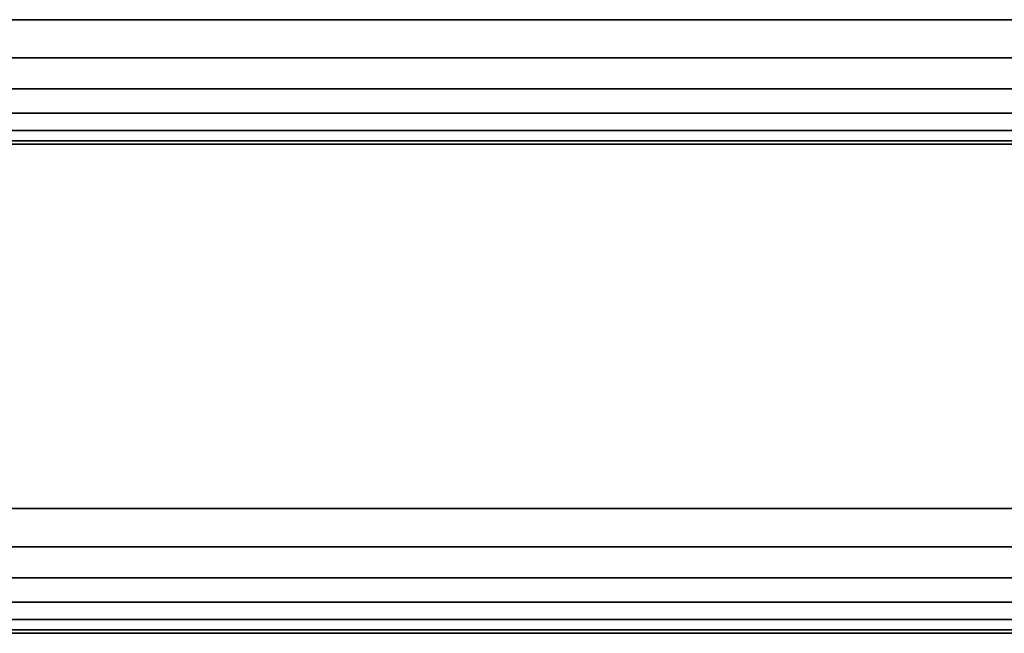
# Model space of a CAD drawing. Units: millimetres. Extents: x 27438 to 34938, y -3433 to 383.
# Drawn here: x 32480 to 32502, y -1945 to -1932 of the extents above; entities that cross this region are included whole.
import ezdxf

# ---------------------------------------------------------------- set-up
doc = ezdxf.new("R2010")
doc.units = ezdxf.units.MM
doc.header["$MEASUREMENT"] = 0
doc.layers.add('МАФЫ НАШИ', color=7, linetype='Continuous', lineweight=25)

# ---------------------------------------------------------------- blocks, each defined once
blk = doc.blocks.new('67шпрьпрь')
at = {"layer": 'МАФЫ НАШИ', "color": 7, "lineweight": 25}
for points in [[(40962.857, 3182.603), (40962.857, 3182.603), (41147.53, 3182.603), (41147.53, 3182.603)], [(41147.53, 3182.603), (41147.53, 3182.603), (40986.578, 3182.603), (40986.578, 3182.603)], [(40962.857, 3181.74), (40962.857, 3181.74), (41147.53, 3181.74), (41147.53, 3181.74)], [(41147.53, 3181.74), (41147.53, 3181.74), (40986.578, 3181.74), (40986.578, 3181.74)], [(40962.857, 3181.034), (40962.857, 3181.034), (41147.53, 3181.034), (41147.53, 3181.034)], [(41147.53, 3181.034), (41147.53, 3181.034), (40986.578, 3181.034), (40986.578, 3181.034)], [(41147.53, 3180.484), (41147.53, 3180.484), (40962.857, 3180.484), (40962.857, 3180.484)], [(40986.578, 3180.484), (40986.578, 3180.484), (41147.53, 3180.484), (41147.53, 3180.484)], [(41147.53, 3180.092), (41147.53, 3180.092), (40962.857, 3180.092), (40962.857, 3180.092)], [(40986.578, 3180.092), (40986.578, 3180.092), (41147.53, 3180.092), (41147.53, 3180.092)], [(41147.53, 3179.856), (41147.53, 3179.856), (40962.857, 3179.856), (40962.857, 3179.856)], [(41147.53, 3179.778), (41147.53, 3179.778), (40962.857, 3179.778), (40962.857, 3179.778)], [(40986.578, 3179.856), (40986.578, 3179.856), (41147.53, 3179.856), (41147.53, 3179.856)], [(40986.578, 3179.778), (40986.578, 3179.778), (41147.53, 3179.778), (41147.53, 3179.778)], [(40235.601, 3171.519), (40235.601, 3171.519), (41215.814, 3171.519), (41215.814, 3171.519)], [(41215.814, 3171.519), (41215.814, 3171.519), (40235.601, 3171.519), (40235.601, 3171.519)], [(41215.814, 3171.519), (41215.814, 3171.519), (40235.601, 3171.519), (40235.601, 3171.519)], [(40235.601, 3170.656), (40235.601, 3170.656), (41215.814, 3170.656), (41215.814, 3170.656)], [(41215.814, 3170.656), (41215.814, 3170.656), (40235.601, 3170.656), (40235.601, 3170.656)], [(40235.601, 3169.949), (40235.601, 3169.949), (41215.814, 3169.949), (41215.814, 3169.949)], [(41215.814, 3169.949), (41215.814, 3169.949), (40235.601, 3169.949), (40235.601, 3169.949)], [(40235.601, 3169.4), (40235.601, 3169.4), (41215.814, 3169.4), (41215.814, 3169.4)], [(41215.814, 3169.4), (41215.814, 3169.4), (40235.601, 3169.4), (40235.601, 3169.4)], [(40235.601, 3169.008), (40235.601, 3169.008), (41215.814, 3169.008), (41215.814, 3169.008)], [(41215.814, 3169.008), (41215.814, 3169.008), (40235.601, 3169.008), (40235.601, 3169.008)], [(40235.601, 3168.772), (40235.601, 3168.772), (41215.814, 3168.772), (41215.814, 3168.772)], [(41215.814, 3168.772), (41215.814, 3168.772), (40235.601, 3168.772), (40235.601, 3168.772)], [(40235.601, 3168.694), (40235.601, 3168.694), (41215.814, 3168.694), (41215.814, 3168.694)], [(41215.814, 3168.694), (41215.814, 3168.694), (40235.601, 3168.694), (40235.601, 3168.694)]]:
    blk.add_open_spline(points, degree=3, dxfattribs=at)

msp = doc.modelspace()

# ---------------------------------------------------------------- block references
at = {"layer": 'МАФЫ НАШИ'}
msp.add_blockref('67шпрьпрь', (-8532.114, -5114.109), dxfattribs=at)

doc.saveas('drawing.dxf')
